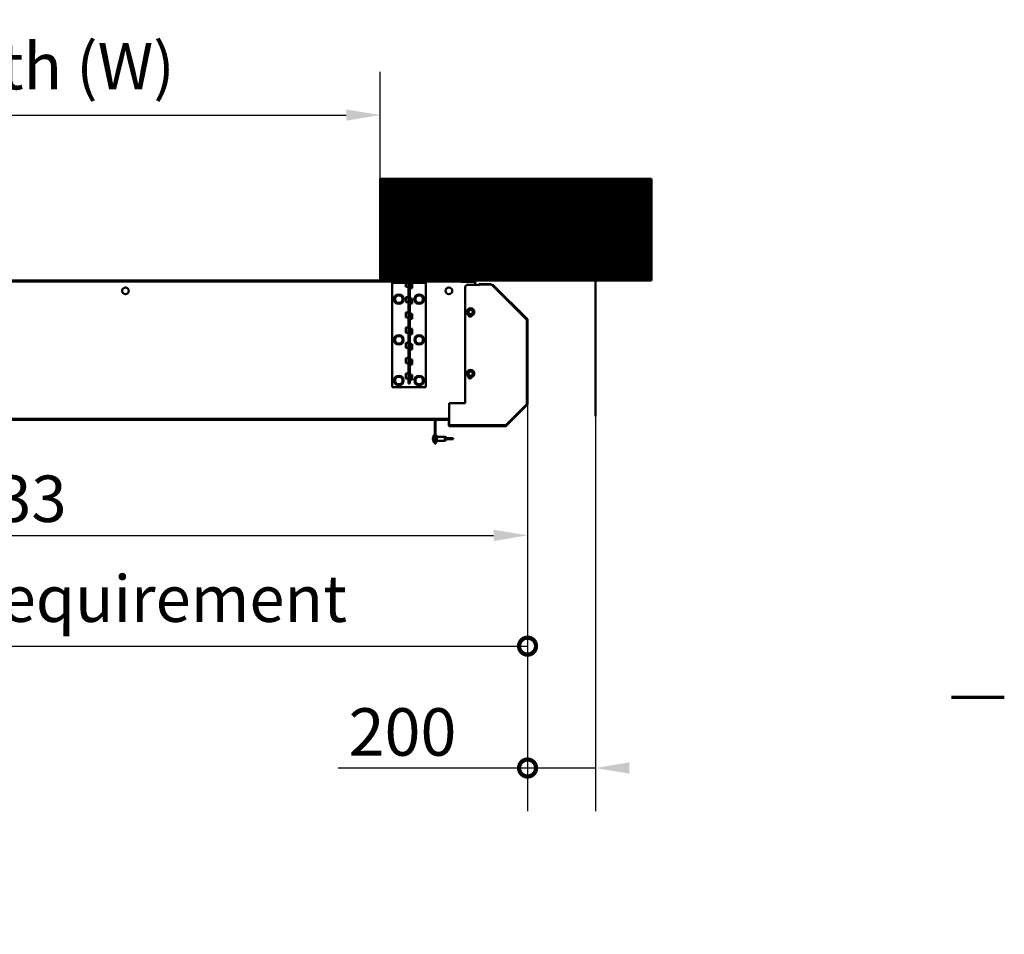
# Model space of a CAD drawing. Units: millimetres. Extents: x 0 to 12448, y 0 to 16800.
# Drawn here: x 8733 to 11636, y 3500 to 6197 of the extents above; entities that cross this region are included whole.
import ezdxf

# ---------------------------------------------------------------- set-up
doc = ezdxf.new("R2010")
doc.units = ezdxf.units.MM
doc.header["$LTSCALE"] = 40
for name, color, linetype, lineweight in [('Cadre (ISO)', 7, 'Continuous', 70), ('Cote (ISO)', 7, 'Continuous', 25), ('Etroit visible (ISO)', 7, 'Continuous', 35), ("Géométrie d'esquisse (ISO)", 7, 'Continuous', 50), ('Hachure (ISO)', 7, 'Continuous', 18), ('Visible (ISO)', 7, 'Continuous', 50)]:
    doc.layers.add(name, color=color, linetype=linetype, lineweight=lineweight)
doc.styles.add('Texte de note (ISO)', font='tahoma.ttf')
doc.dimstyles.new('Par défaut (ISO)', dxfattribs={"dimscale": 40, "dimtxt": 3.5, "dimasz": 2.5, "dimexe": 3.175, "dimexo": 0, "dimgap": 0.762, "dimtad": 1, "dimrnd": 1e-08, "dimtxsty": 'Texte de note (ISO)', "dimcen": 0.09, "dimdle": 10, "dimclrd": 256, "dimclre": 256, "dimclrt": 256, "dimazin": 2, "dimtfac": 1.001486, "dimtmove": 0, "dimatfit": 3, "dimfxl": 0, "dimtolj": 1, "dimtzin": 0, "dimlwd": -1, "dimlwe": -1, "dimarcsym": 0})

# ---------------------------------------------------------------- blocks, each defined once
blk = doc.blocks.new('Cadres Cadre par défaut')
at = {"layer": 'Cadre (ISO)'}
blk.add_line((287, 105), (290.9, 105), dxfattribs=at)
blk = doc.blocks.new('*D16')
at = {"layer": 'Cote (ISO)'}
for p, q in [((6385.9, 5728.2), (6385.9, 6043.1)), ((9795.9, 5728.2), (9795.9, 6043.1)), ((6485.9, 5916.1), (9695.9, 5916.1))]:
    blk.add_line(p, q, dxfattribs=at)
for points in [[(6485.9, 5932.7), (6485.9, 5899.4), (6385.9, 5916.1)], [(9695.9, 5932.7), (9695.9, 5899.4), (9795.9, 5916.1)]]:
    blk.add_solid(points, dxfattribs=at)
at = {"layer": 'Defpoints', "color": 0}
for p in [(9795.9, 5916.1), (6385.9, 5728.2), (9795.9, 5728.2)]:
    blk.add_point(p, dxfattribs=at)
at = {"layer": 'Cote (ISO)', "insert": (7019.9, 6128.6), "char_height": 140, "attachment_point": 1, "style": 'Texte de note (ISO)'}
blk.add_mtext('\\A1; \\fTahoma|b0|i0;\\H136.9565;Clear Opening Width (W) ', dxfattribs=at)
blk = doc.blocks.new('_DotSmall')
at = {"color": 0, "linetype": 'ByBlock', "const_width": 0.5}
blk.add_lwpolyline([(-0.0625, 0, 1), (0.0625, 0, 1)], format="xyb", close=True, dxfattribs=at)
blk = doc.blocks.new('*D19')
at = {"layer": 'Cote (ISO)'}
for p, q in [((6096.4, 5076.7), (6096.4, 4223.1)), ((10230.3, 5063.5), (10230.3, 4223.1)), ((6096.4, 4350.1), (10230.3, 4350.1))]:
    blk.add_line(p, q, dxfattribs=at)
at = {"layer": 'Defpoints', "color": 0}
for p in [(6096.4, 5076.7), (10230.3, 5063.5), (10230.3, 4350.1)]:
    blk.add_point(p, dxfattribs=at)
at = {"layer": 'Cote (ISO)', "xscale": 100, "yscale": 100, "zscale": 100, "rotation": 180}
blk.add_blockref('_DotSmall', (6096.4, 4350.1), dxfattribs=at)
at = {"layer": 'Cote (ISO)', "xscale": 100, "yscale": 100, "zscale": 100}
blk.add_blockref('_DotSmall', (10230.3, 4350.1), dxfattribs=at)
at = {"layer": 'Cote (ISO)', "insert": (6772.5, 4558.5), "char_height": 140, "attachment_point": 1, "style": 'Texte de note (ISO)'}
blk.add_mtext('\\A1; \\fTahoma|b0|i0;\\H136.9565;Maintenance Space Requirement', dxfattribs=at)
blk = doc.blocks.new('*D20')
at = {"layer": 'Cote (ISO)'}
for p, q in [((10230.3, 5063.5), (10230.3, 3863.7)), ((10430.3, 5028.2), (10430.3, 3863.7)), ((10230.3, 3990.7), (9672.1, 3990.7)), ((10430.3, 3990.7), (10230.3, 3990.7))]:
    blk.add_line(p, q, dxfattribs=at)
blk.add_solid([(10530.3, 4007.4), (10530.3, 3974.1), (10430.3, 3990.7)], dxfattribs=at)
at = {"layer": 'Defpoints', "color": 0}
for p in [(10230.3, 5063.5), (10430.3, 5028.2), (10430.3, 3990.7)]:
    blk.add_point(p, dxfattribs=at)
at = {"layer": 'Cote (ISO)', "xscale": 100, "yscale": 100, "zscale": 100}
blk.add_blockref('_DotSmall', (10230.3, 3990.7), dxfattribs=at)
at = {"layer": 'Cote (ISO)', "insert": (9702.6, 4167), "char_height": 140, "attachment_point": 1, "style": 'Texte de note (ISO)'}
blk.add_mtext('\\A1;200', dxfattribs=at)
blk = doc.blocks.new('*D21')
at = {"layer": 'Cote (ISO)'}
for p, q in [((6096.4, 5076.7), (6096.4, 4549.7)), ((10230.3, 5063.5), (10230.3, 4549.7)), ((6196.4, 4676.7), (10130.3, 4676.7))]:
    blk.add_line(p, q, dxfattribs=at)
for points in [[(6196.4, 4693.3), (6196.4, 4660), (6096.4, 4676.7)], [(10130.3, 4693.3), (10130.3, 4660), (10230.3, 4676.7)]]:
    blk.add_solid(points, dxfattribs=at)
at = {"layer": 'Defpoints', "color": 0}
for p in [(6096.4, 5076.7), (10230.3, 5063.5), (10230.3, 4676.7)]:
    blk.add_point(p, dxfattribs=at)
at = {"layer": 'Cote (ISO)', "insert": (7355.1, 4853.1), "char_height": 140, "attachment_point": 1, "style": 'Texte de note (ISO)'}
blk.add_mtext('\\A1; \\fTahoma|b0|i0;\\H136.9565;Overall = W + 633', dxfattribs=at)
blk = doc.blocks.new('*D29')
at = {"layer": 'Cote (ISO)'}
for p, q in [((6273.9, 7272.4), (6273.9, 6585.4)), ((9907.9, 7272.4), (9907.9, 6585.4)), ((6373.9, 6712.4), (9807.9, 6712.4))]:
    blk.add_line(p, q, dxfattribs=at)
for points in [[(6373.9, 6729), (6373.9, 6695.7), (6273.9, 6712.4)], [(9807.9, 6729), (9807.9, 6695.7), (9907.9, 6712.4)]]:
    blk.add_solid(points, dxfattribs=at)
at = {"layer": 'Defpoints', "color": 0}
for p in [(6273.9, 7272.4), (9907.9, 7272.4), (9907.9, 6712.4)]:
    blk.add_point(p, dxfattribs=at)
at = {"layer": 'Cote (ISO)', "insert": (7089.5, 6924.9), "char_height": 140, "attachment_point": 1, "style": 'Texte de note (ISO)'}
blk.add_mtext('\\A1; \\fTahoma|b0|i0;\\H136.9565;Floor Fixing = W + 134', dxfattribs=at)

msp = doc.modelspace()

# ---------------------------------------------------------------- hatches: boundary and pattern name
at = {"layer": 'Hachure (ISO)'}
h = msp.add_hatch(dxfattribs=at)
h.set_pattern_fill('ANSI31', color=256, scale=25.4, style=0)
h.set_pattern_definition([(45, (0, 0), (-2.245064, 2.245064), [])])
h.paths.add_polyline_path([(10595.851, 5728.233), (10595.851, 5428.233), (9795.851, 5428.233), (9795.851, 5728.233)])

# ---------------------------------------------------------------- linework, layer by layer
at = {"layer": 'Etroit visible (ISO)'}
for p, q in [((9830.851, 5424.233), (6350.851, 5424.233)), ((9871.78, 5420.233), (9830.851, 5420.233)), ((9930.851, 5420.233), (9889.922, 5420.233)), ((10075.851, 5424.233), (9930.851, 5424.233)), ((10123.387, 5415.178), (10088.025, 5415.178)), ((10226.844, 5311.722), (10123.387, 5415.178)), ((10229.051, 5313.05), (10229.758, 5313.757)), ((10226.844, 5064.121), (10226.844, 5311.722)), ((10229.344, 5312.343), (10230.344, 5312.343)), ((10164.901, 5002.178), (10226.844, 5064.121)), ((10229.051, 5062.793), (10229.758, 5062.086)), ((10229.344, 5063.5), (10230.344, 5063.5)), ((9999.351, 5021.433), (6105.851, 5021.433)), ((9998.851, 5000.678), (9997.851, 5000.678)), ((9999.351, 5002.178), (10164.901, 5002.178)), ((9999.851, 4999.678), (9999.851, 4998.678)), ((10165.522, 4999.678), (10165.522, 4998.678)), ((10166.229, 4999.971), (10166.937, 4999.264)), ((9952.851, 4966.628), (9952.329, 4966.628)), ((9986.851, 4966.628), (9962.851, 4966.628)), ((9952.329, 4956.728), (9952.851, 4956.728)), ((9962.851, 4956.728), (9986.851, 4956.728))]:
    msp.add_line(p, q, dxfattribs=at)
at = {"layer": "Géométrie d'esquisse (ISO)"}
for p, q in [((9795.851, 5728.233), (10595.851, 5728.233)), ((9795.851, 5428.233), (9795.851, 5728.233)), ((10595.851, 5728.233), (10595.851, 5428.233)), ((10595.851, 5428.233), (9795.851, 5428.233)), ((10430.344, 5428.233), (10430.344, 5028.233))]:
    msp.add_line(p, q, dxfattribs=at)
at = {"layer": 'Visible (ISO)'}
for p, q in [((9830.851, 5428.233), (6350.851, 5428.233)), ((9830.851, 5424.233), (9830.851, 5428.233)), ((9930.851, 5428.233), (9830.851, 5428.233)), ((9930.851, 5424.233), (9830.851, 5424.233)), ((9830.851, 5424.233), (9830.851, 5420.233)), ((9830.851, 5113.233), (9830.851, 5420.233)), ((9878.851, 5417.162), (9871.78, 5424.233)), ((9875.78, 5420.233), (9871.78, 5420.233)), ((9871.78, 5409.233), (9871.78, 5420.233)), ((9878.851, 5409.233), (9871.78, 5409.233)), ((9878.851, 5424.233), (9878.851, 5124.233)), ((9878.851, 5424.233), (9882.851, 5424.233)), ((9882.851, 5124.233), (9882.851, 5424.233)), ((9882.851, 5417.162), (9889.922, 5424.233)), ((9882.851, 5405.233), (9889.922, 5405.233)), ((9885.922, 5420.233), (9889.922, 5420.233)), ((9889.922, 5420.233), (9889.922, 5405.233)), ((9930.851, 5424.233), (9930.851, 5428.233)), ((10035.851, 5428.233), (9930.851, 5428.233)), ((9930.851, 5424.233), (9930.851, 5420.233)), ((9930.851, 5420.233), (9930.851, 5113.233)), ((10035.851, 5428.233), (10035.851, 5424.733)), ((10075.851, 5424.733), (10035.851, 5424.733)), ((10046.351, 5410.178), (10051.351, 5415.178)), ((10046.351, 5410.178), (10046.351, 5066.678)), ((10087.025, 5415.178), (10051.351, 5415.178)), ((10075.851, 5424.233), (10075.851, 5424.733)), ((10075.851, 5424.233), (10075.851, 5415.178)), ((10087.025, 5414.678), (10087.025, 5415.178)), ((10088.025, 5414.678), (10087.025, 5414.678)), ((10088.025, 5417.178), (10123.387, 5417.178)), ((10088.025, 5417.178), (10088.025, 5415.178)), ((10088.025, 5415.178), (10088.025, 5414.678)), ((10123.387, 5417.178), (10123.387, 5415.178)), ((10124.802, 5416.592), (10123.387, 5415.178)), ((10124.802, 5416.592), (10228.258, 5313.136)), ((10127.106, 5414.995), (10127.813, 5415.702)), ((10229.051, 5313.05), (10127.106, 5414.995)), ((10229.758, 5313.757), (10127.813, 5415.702)), ((9878.851, 5379.233), (9871.78, 5379.233)), ((9871.78, 5364.233), (9871.78, 5379.233)), ((9882.851, 5375.233), (9889.922, 5375.233)), ((9889.922, 5375.233), (9889.922, 5360.233)), ((9878.851, 5364.233), (9871.78, 5364.233)), ((9882.851, 5360.233), (9889.922, 5360.233)), ((9878.851, 5334.233), (9871.78, 5334.233)), ((9871.78, 5319.233), (9871.78, 5334.233)), ((9878.851, 5319.233), (9871.78, 5319.233)), ((9882.851, 5330.233), (9889.922, 5330.233)), ((9882.851, 5315.233), (9889.922, 5315.233)), ((9889.922, 5330.233), (9889.922, 5315.233)), ((10055.851, 5325.678), (10055.851, 5326.359)), ((10228.258, 5313.136), (10226.844, 5311.722)), ((9878.851, 5289.233), (9871.78, 5289.233)), ((9871.78, 5274.233), (9871.78, 5289.233)), ((9882.851, 5285.233), (9889.922, 5285.233)), ((9889.922, 5285.233), (9889.922, 5270.233)), ((10228.844, 5311.722), (10226.844, 5311.722)), ((10228.844, 5311.722), (10228.844, 5064.121)), ((10229.344, 5063.5), (10229.344, 5312.343)), ((10230.344, 5063.5), (10230.344, 5312.343)), ((9878.851, 5274.233), (9871.78, 5274.233)), ((9882.851, 5270.233), (9889.922, 5270.233)), ((9878.851, 5244.233), (9871.78, 5244.233)), ((9871.78, 5229.233), (9871.78, 5244.233)), ((9878.851, 5229.233), (9871.78, 5229.233)), ((9882.851, 5240.233), (9889.922, 5240.233)), ((9889.922, 5240.233), (9889.922, 5225.233)), ((9878.851, 5199.233), (9871.78, 5199.233)), ((9871.78, 5184.233), (9871.78, 5199.233)), ((9882.851, 5225.233), (9889.922, 5225.233)), ((9878.851, 5184.233), (9871.78, 5184.233)), ((9882.851, 5195.233), (9889.922, 5195.233)), ((9882.851, 5180.233), (9889.922, 5180.233)), ((9889.922, 5195.233), (9889.922, 5180.233)), ((9878.851, 5154.233), (9871.78, 5154.233)), ((9871.78, 5139.233), (9871.78, 5154.233)), ((9878.851, 5139.233), (9871.78, 5139.233)), ((9882.851, 5150.233), (9889.922, 5150.233)), ((9889.922, 5150.233), (9889.922, 5135.233)), ((10055.851, 5143.678), (10055.851, 5144.859)), ((9930.851, 5113.233), (9830.851, 5113.233)), ((9882.851, 5124.233), (9878.851, 5124.233)), ((9882.851, 5135.233), (9889.922, 5135.233)), ((10046.351, 5066.678), (9999.351, 5066.678)), ((9999.351, 5066.678), (9999.351, 5002.178)), ((10166.229, 4999.971), (10229.051, 5062.793)), ((10228.258, 5062.707), (10166.315, 5000.764)), ((10166.937, 4999.264), (10229.758, 5062.086)), ((10228.844, 5064.121), (10226.844, 5064.121)), ((10228.258, 5062.707), (10226.844, 5064.121)), ((9999.351, 5017.433), (6105.851, 5017.433)), ((9956.851, 5017.433), (9956.851, 4951.678)), ((9958.851, 4951.678), (9958.851, 5017.433)), ((9997.851, 5012.678), (9997.851, 5017.433)), ((9998.851, 5012.678), (9997.851, 5012.678)), ((9997.851, 5012.678), (9997.851, 5000.678)), ((9998.851, 5017.433), (9998.851, 5012.678)), ((9998.851, 5012.678), (9998.851, 5000.678)), ((9999.351, 5000.178), (9999.351, 5002.178)), ((10164.901, 5000.178), (9999.351, 5000.178)), ((9999.851, 4999.678), (10165.522, 4999.678)), ((9999.851, 4998.678), (10165.522, 4998.678)), ((10164.901, 5000.178), (10164.901, 5002.178)), ((10166.315, 5000.764), (10164.901, 5002.178)), ((9952.851, 4970.178), (9954.166, 4971.493)), ((9952.851, 4970.178), (9952.851, 4969.04)), ((9952.851, 4969.04), (9952.851, 4961.678)), ((9955.536, 4971.493), (9954.166, 4971.493)), ((9955.536, 4966.586), (9954.166, 4966.586)), ((9956.851, 4970.178), (9955.536, 4971.493)), ((9958.851, 4970.178), (9960.166, 4971.493)), ((9960.166, 4971.493), (9961.536, 4971.493)), ((9960.166, 4966.586), (9961.536, 4966.586)), ((9962.851, 4970.178), (9961.536, 4971.493)), ((9962.851, 4969.04), (9962.851, 4970.178)), ((9962.851, 4961.678), (9962.851, 4969.04)), ((9962.851, 4967.678), (9986.851, 4967.678)), ((9986.851, 4955.678), (9986.851, 4967.678)), ((9986.851, 4967.178), (9987.851, 4967.178)), ((9987.851, 4956.178), (9987.851, 4967.178)), ((9987.851, 4966.178), (9990.851, 4966.178)), ((9990.851, 4957.178), (9990.851, 4966.178)), ((9951.348, 4961.922), (9951.348, 4961.434)), ((9952.851, 4961.678), (9952.851, 4954.317)), ((9952.851, 4954.317), (9952.851, 4953.178)), ((9952.851, 4953.178), (9954.166, 4951.863)), ((9955.536, 4956.771), (9954.166, 4956.771)), ((9955.536, 4951.863), (9954.166, 4951.863)), ((9956.851, 4953.178), (9955.536, 4951.863)), ((9956.851, 4951.678), (9958.851, 4951.678)), ((9956.851, 4946.678), (9956.851, 4951.678)), ((9958.851, 4946.678), (9956.851, 4946.678)), ((9958.851, 4953.178), (9960.166, 4951.863)), ((9958.851, 4951.678), (9958.851, 4946.678)), ((9960.166, 4956.771), (9961.536, 4956.771)), ((9960.166, 4951.863), (9961.536, 4951.863)), ((9962.851, 4953.178), (9961.536, 4951.863)), ((9962.851, 4954.317), (9962.851, 4961.678)), ((9962.851, 4955.678), (9986.851, 4955.678)), ((9962.851, 4953.178), (9962.851, 4954.317)), ((9986.851, 4956.178), (9987.851, 4956.178)), ((9987.851, 4957.178), (9990.851, 4957.178)), ((9990.851, 4963.178), (10010.851, 4963.178)), ((9990.851, 4960.178), (10010.851, 4960.178)), ((10010.851, 4960.178), (10010.851, 4963.178))]:
    msp.add_line(p, q, dxfattribs=at)
for centre, radius in [((9044.601, 5397.733), 10), ((9998.351, 5397.733), 10), ((9850.851, 5373.233), 13.5), ((9910.851, 5373.233), 13.5), ((10062.351, 5335.233), 11), ((9850.851, 5253.233), 13.5), ((9910.851, 5253.233), 13.5), ((9850.851, 5133.233), 13.5), ((9910.851, 5133.233), 13.5), ((10062.351, 5153.733), 11)]:
    msp.add_circle(centre, radius, dxfattribs=at)
for centre, radius, start, end in [((9850.851, 5373.233), 11, 150, 210), ((9850.851, 5373.233), 11, 90, 150), ((9850.851, 5373.233), 11, 30, 90), ((9850.851, 5373.233), 11, 330, 30), ((9910.851, 5373.233), 11, 150, 210), ((9910.851, 5373.233), 11, 90, 150), ((9910.851, 5373.233), 11, 30, 90), ((9910.851, 5373.233), 11, 330, 30), ((9850.851, 5373.233), 11, 210, 270), ((9850.851, 5373.233), 11, 270, 330), ((9910.851, 5373.233), 11, 210, 270), ((9910.851, 5373.233), 11, 270, 330), ((10062.351, 5335.233), 6.5, 90, 150), ((10062.351, 5335.233), 6.5, 30, 90), ((10062.351, 5335.233), 6.5, 150, 210), ((10060.351, 5325.678), 4.5, 180, 344.622491), ((10062.351, 5335.233), 6.5, 210, 270), ((10062.351, 5335.233), 6.5, 270, 330), ((10062.351, 5335.233), 6.5, 330, 30), ((10228.344, 5312.343), 1, 0, 45), ((10228.344, 5312.343), 2, 0, 45), ((9850.851, 5253.233), 11, 150, 210), ((9850.851, 5253.233), 11, 90, 150), ((9850.851, 5253.233), 11, 30, 90), ((9850.851, 5253.233), 11, 330, 30), ((9910.851, 5253.233), 11, 150, 210), ((9910.851, 5253.233), 11, 90, 150), ((9910.851, 5253.233), 11, 30, 90), ((9910.851, 5253.233), 11, 330, 30), ((9850.851, 5253.233), 11, 210, 270), ((9850.851, 5253.233), 11, 270, 330), ((9910.851, 5253.233), 11, 210, 270), ((9910.851, 5253.233), 11, 270, 330), ((9850.851, 5133.233), 11, 150, 210), ((9850.851, 5133.233), 11, 90, 150), ((9850.851, 5133.233), 11, 30, 90), ((9850.851, 5133.233), 11, 330, 30), ((9910.851, 5133.233), 11, 150, 210), ((9910.851, 5133.233), 11, 90, 150), ((9910.851, 5133.233), 11, 30, 90), ((9910.851, 5133.233), 11, 330, 30), ((10062.351, 5153.733), 6.5, 150, 210), ((10060.351, 5143.678), 4.5, 180, 351.456706), ((10062.351, 5153.733), 6.5, 90, 150), ((10062.351, 5153.733), 6.5, 210, 270), ((10062.351, 5153.733), 6.5, 30, 90), ((10062.351, 5153.733), 6.5, 270, 330), ((10062.351, 5153.733), 6.5, 330, 30), ((9850.851, 5133.233), 11, 210, 270), ((9850.851, 5133.233), 11, 270, 330), ((9910.851, 5133.233), 11, 210, 270), ((9910.851, 5133.233), 11, 270, 330), ((10228.344, 5063.5), 1, 315, 0), ((10228.344, 5063.5), 2, 315, 0), ((9999.851, 5000.678), 2, 180, 270), ((9999.851, 5000.678), 1, 180, 270), ((10165.522, 5000.678), 1, 270, 315), ((10165.522, 5000.678), 2, 270, 315), ((9963.124, 4961.922), 11.776, 150.739399, 180), ((9963.124, 4961.434), 11.776, 180, 209.260601)]:
    msp.add_arc(centre, radius, start, end, dxfattribs=at)
for points, weights in [([(9838.149, 5373.233), (9839.851, 5376.181), (9841.324, 5378.733)], [1.05182732589, 1.06451230744, 1]), ([(9841.324, 5367.733), (9839.851, 5370.286), (9838.149, 5373.233)], [1, 1.06451230744, 1.05182732589]), ([(9841.324, 5378.733), (9842.798, 5381.286), (9844.5, 5384.233)], [1, 1.06451230744, 1.05182732589]), ([(9844.5, 5384.233), (9847.903, 5384.233), (9850.851, 5384.233)], [1.05182732589, 1.06451230744, 1]), ([(9850.851, 5384.233), (9853.798, 5384.233), (9857.202, 5384.233)], [1, 1.06451230744, 1.05182732589]), ([(9857.202, 5384.233), (9858.903, 5381.286), (9860.377, 5378.733)], [1.05182732589, 1.06451230744, 1]), ([(9860.377, 5378.733), (9861.851, 5376.181), (9863.552, 5373.233)], [1, 1.06451230744, 1.05182732589]), ([(9863.552, 5373.233), (9861.851, 5370.286), (9860.377, 5367.733)], [1.05182732589, 1.06451230744, 1]), ([(9898.149, 5373.233), (9899.851, 5376.181), (9901.324, 5378.733)], [1.05182732589, 1.06451230744, 1]), ([(9901.324, 5367.733), (9899.851, 5370.286), (9898.149, 5373.233)], [1, 1.06451230744, 1.05182732589]), ([(9901.324, 5378.733), (9902.798, 5381.286), (9904.5, 5384.233)], [1, 1.06451230744, 1.05182732589]), ([(9904.5, 5384.233), (9907.903, 5384.233), (9910.851, 5384.233)], [1.05182732589, 1.06451230744, 1]), ([(9910.851, 5384.233), (9913.798, 5384.233), (9917.202, 5384.233)], [1, 1.06451230744, 1.05182732589]), ([(9917.202, 5384.233), (9918.903, 5381.286), (9920.377, 5378.733)], [1.05182732589, 1.06451230744, 1]), ([(9920.377, 5378.733), (9921.851, 5376.181), (9923.552, 5373.233)], [1, 1.06451230744, 1.05182732589]), ([(9923.552, 5373.233), (9921.851, 5370.286), (9920.377, 5367.733)], [1.05182732589, 1.06451230744, 1]), ([(9844.5, 5362.233), (9842.798, 5365.181), (9841.324, 5367.733)], [1.05182732589, 1.06451230744, 1]), ([(9850.851, 5362.233), (9847.903, 5362.233), (9844.5, 5362.233)], [1, 1.06451230744, 1.05182732589]), ([(9857.202, 5362.233), (9853.798, 5362.233), (9850.851, 5362.233)], [1.05182732589, 1.06451230744, 1]), ([(9860.377, 5367.733), (9858.903, 5365.181), (9857.202, 5362.233)], [1, 1.06451230744, 1.05182732589]), ([(9904.5, 5362.233), (9902.798, 5365.181), (9901.324, 5367.733)], [1.05182732589, 1.06451230744, 1]), ([(9910.851, 5362.233), (9907.903, 5362.233), (9904.5, 5362.233)], [1, 1.06451230744, 1.05182732589]), ([(9917.202, 5362.233), (9913.798, 5362.233), (9910.851, 5362.233)], [1.05182732589, 1.06451230744, 1]), ([(9920.377, 5367.733), (9918.903, 5365.181), (9917.202, 5362.233)], [1, 1.06451230744, 1.05182732589]), ([(10056.722, 5338.483), (10057.592, 5339.992), (10058.598, 5341.733)], [1, 1.08265269087, 1.08798120961]), ([(10058.598, 5341.733), (10060.609, 5341.733), (10062.351, 5341.733)], [1.08798120961, 1.08265269087, 1]), ([(10062.351, 5341.733), (10064.092, 5341.733), (10066.104, 5341.733)], [1, 1.08265269087, 1.08798120961]), ([(10066.104, 5341.733), (10067.109, 5339.992), (10067.98, 5338.483)], [1.08798120961, 1.08265269087, 1]), ([(10054.845, 5335.233), (10055.851, 5336.975), (10056.722, 5338.483)], [1.08798120961, 1.08265269087, 1]), ([(10056.722, 5331.983), (10055.851, 5333.492), (10054.845, 5335.233)], [1, 1.08265269087, 1.08798120961]), ([(10058.598, 5328.733), (10057.592, 5330.475), (10056.722, 5331.983)], [1.08798120961, 1.08265269087, 1]), ([(10062.351, 5328.733), (10060.609, 5328.733), (10058.598, 5328.733)], [1, 1.08265269087, 1.08798120961]), ([(10066.104, 5328.733), (10064.092, 5328.733), (10062.351, 5328.733)], [1.08798120961, 1.08265269087, 1]), ([(10067.98, 5331.983), (10067.109, 5330.475), (10066.104, 5328.733)], [1, 1.08265269087, 1.08798120961]), ([(10067.98, 5338.483), (10068.851, 5336.975), (10069.856, 5335.233)], [1, 1.08265269087, 1.08798120961]), ([(10069.856, 5335.233), (10068.851, 5333.492), (10067.98, 5331.983)], [1.08798120961, 1.08265269087, 1]), ([(9838.149, 5253.233), (9839.851, 5256.181), (9841.324, 5258.733)], [1.05182732589, 1.06451230744, 1]), ([(9841.324, 5258.733), (9842.798, 5261.286), (9844.5, 5264.233)], [1, 1.06451230744, 1.05182732589]), ([(9844.5, 5264.233), (9847.903, 5264.233), (9850.851, 5264.233)], [1.05182732589, 1.06451230744, 1]), ([(9850.851, 5264.233), (9853.798, 5264.233), (9857.202, 5264.233)], [1, 1.06451230744, 1.05182732589]), ([(9857.202, 5264.233), (9858.903, 5261.286), (9860.377, 5258.733)], [1.05182732589, 1.06451230744, 1]), ([(9860.377, 5258.733), (9861.851, 5256.181), (9863.552, 5253.233)], [1, 1.06451230744, 1.05182732589]), ([(9898.149, 5253.233), (9899.851, 5256.181), (9901.324, 5258.733)], [1.05182732589, 1.06451230744, 1]), ([(9901.324, 5258.733), (9902.798, 5261.286), (9904.5, 5264.233)], [1, 1.06451230744, 1.05182732589]), ([(9904.5, 5264.233), (9907.903, 5264.233), (9910.851, 5264.233)], [1.05182732589, 1.06451230744, 1]), ([(9910.851, 5264.233), (9913.798, 5264.233), (9917.202, 5264.233)], [1, 1.06451230744, 1.05182732589]), ([(9917.202, 5264.233), (9918.903, 5261.286), (9920.377, 5258.733)], [1.05182732589, 1.06451230744, 1]), ([(9920.377, 5258.733), (9921.851, 5256.181), (9923.552, 5253.233)], [1, 1.06451230744, 1.05182732589]), ([(9841.324, 5247.733), (9839.851, 5250.286), (9838.149, 5253.233)], [1, 1.06451230744, 1.05182732589]), ([(9844.5, 5242.233), (9842.798, 5245.181), (9841.324, 5247.733)], [1.05182732589, 1.06451230744, 1]), ([(9850.851, 5242.233), (9847.903, 5242.233), (9844.5, 5242.233)], [1, 1.06451230744, 1.05182732589]), ([(9857.202, 5242.233), (9853.798, 5242.233), (9850.851, 5242.233)], [1.05182732589, 1.06451230744, 1]), ([(9860.377, 5247.733), (9858.903, 5245.181), (9857.202, 5242.233)], [1, 1.06451230744, 1.05182732589]), ([(9863.552, 5253.233), (9861.851, 5250.286), (9860.377, 5247.733)], [1.05182732589, 1.06451230744, 1]), ([(9901.324, 5247.733), (9899.851, 5250.286), (9898.149, 5253.233)], [1, 1.06451230744, 1.05182732589]), ([(9904.5, 5242.233), (9902.798, 5245.181), (9901.324, 5247.733)], [1.05182732589, 1.06451230744, 1]), ([(9910.851, 5242.233), (9907.903, 5242.233), (9904.5, 5242.233)], [1, 1.06451230744, 1.05182732589]), ([(9917.202, 5242.233), (9913.798, 5242.233), (9910.851, 5242.233)], [1.05182732589, 1.06451230744, 1]), ([(9920.377, 5247.733), (9918.903, 5245.181), (9917.202, 5242.233)], [1, 1.06451230744, 1.05182732589]), ([(9923.552, 5253.233), (9921.851, 5250.286), (9920.377, 5247.733)], [1.05182732589, 1.06451230744, 1]), ([(9838.149, 5133.233), (9839.851, 5136.181), (9841.324, 5138.733)], [1.05182732589, 1.06451230744, 1]), ([(9841.324, 5138.733), (9842.798, 5141.286), (9844.5, 5144.233)], [1, 1.06451230744, 1.05182732589]), ([(9844.5, 5144.233), (9847.903, 5144.233), (9850.851, 5144.233)], [1.05182732589, 1.06451230744, 1]), ([(9850.851, 5144.233), (9853.798, 5144.233), (9857.202, 5144.233)], [1, 1.06451230744, 1.05182732589]), ([(9857.202, 5144.233), (9858.903, 5141.286), (9860.377, 5138.733)], [1.05182732589, 1.06451230744, 1]), ([(9860.377, 5138.733), (9861.851, 5136.181), (9863.552, 5133.233)], [1, 1.06451230744, 1.05182732589]), ([(9898.149, 5133.233), (9899.851, 5136.181), (9901.324, 5138.733)], [1.05182732589, 1.06451230744, 1]), ([(9901.324, 5138.733), (9902.798, 5141.286), (9904.5, 5144.233)], [1, 1.06451230744, 1.05182732589]), ([(9904.5, 5144.233), (9907.903, 5144.233), (9910.851, 5144.233)], [1.05182732589, 1.06451230744, 1]), ([(9910.851, 5144.233), (9913.798, 5144.233), (9917.202, 5144.233)], [1, 1.06451230744, 1.05182732589]), ([(9917.202, 5144.233), (9918.903, 5141.286), (9920.377, 5138.733)], [1.05182732589, 1.06451230744, 1]), ([(9920.377, 5138.733), (9921.851, 5136.181), (9923.552, 5133.233)], [1, 1.06451230744, 1.05182732589]), ([(10054.845, 5153.733), (10055.851, 5155.475), (10056.722, 5156.983)], [1.08798120961, 1.08265269087, 1]), ([(10056.722, 5150.483), (10055.851, 5151.992), (10054.845, 5153.733)], [1, 1.08265269087, 1.08798120961]), ([(10056.722, 5156.983), (10057.592, 5158.492), (10058.598, 5160.233)], [1, 1.08265269087, 1.08798120961]), ([(10058.598, 5147.233), (10057.592, 5148.975), (10056.722, 5150.483)], [1.08798120961, 1.08265269087, 1]), ([(10058.598, 5160.233), (10060.609, 5160.233), (10062.351, 5160.233)], [1.08798120961, 1.08265269087, 1]), ([(10062.351, 5147.233), (10060.609, 5147.233), (10058.598, 5147.233)], [1, 1.08265269087, 1.08798120961]), ([(10062.351, 5160.233), (10064.092, 5160.233), (10066.104, 5160.233)], [1, 1.08265269087, 1.08798120961]), ([(10066.104, 5147.233), (10064.092, 5147.233), (10062.351, 5147.233)], [1.08798120961, 1.08265269087, 1]), ([(10066.104, 5160.233), (10067.109, 5158.492), (10067.98, 5156.983)], [1.08798120961, 1.08265269087, 1]), ([(10067.98, 5150.483), (10067.109, 5148.975), (10066.104, 5147.233)], [1, 1.08265269087, 1.08798120961]), ([(10067.98, 5156.983), (10068.851, 5155.475), (10069.856, 5153.733)], [1, 1.08265269087, 1.08798120961]), ([(10069.856, 5153.733), (10068.851, 5151.992), (10067.98, 5150.483)], [1.08798120961, 1.08265269087, 1]), ([(9841.324, 5127.733), (9839.851, 5130.286), (9838.149, 5133.233)], [1, 1.06451230744, 1.05182732589]), ([(9844.5, 5122.233), (9842.798, 5125.181), (9841.324, 5127.733)], [1.05182732589, 1.06451230744, 1]), ([(9850.851, 5122.233), (9847.903, 5122.233), (9844.5, 5122.233)], [1, 1.06451230744, 1.05182732589]), ([(9857.202, 5122.233), (9853.798, 5122.233), (9850.851, 5122.233)], [1.05182732589, 1.06451230744, 1]), ([(9860.377, 5127.733), (9858.903, 5125.181), (9857.202, 5122.233)], [1, 1.06451230744, 1.05182732589]), ([(9863.552, 5133.233), (9861.851, 5130.286), (9860.377, 5127.733)], [1.05182732589, 1.06451230744, 1]), ([(9901.324, 5127.733), (9899.851, 5130.286), (9898.149, 5133.233)], [1, 1.06451230744, 1.05182732589]), ([(9904.5, 5122.233), (9902.798, 5125.181), (9901.324, 5127.733)], [1.05182732589, 1.06451230744, 1]), ([(9910.851, 5122.233), (9907.903, 5122.233), (9904.5, 5122.233)], [1, 1.06451230744, 1.05182732589]), ([(9917.202, 5122.233), (9913.798, 5122.233), (9910.851, 5122.233)], [1.05182732589, 1.06451230744, 1]), ([(9920.377, 5127.733), (9918.903, 5125.181), (9917.202, 5122.233)], [1, 1.06451230744, 1.05182732589]), ([(9923.552, 5133.233), (9921.851, 5130.286), (9920.377, 5127.733)], [1.05182732589, 1.06451230744, 1]), ([(9954.166, 4971.493), (9952.851, 4970.178), (9952.851, 4969.04)], [1.01704741386, 1.04676468468, 1]), ([(9952.851, 4969.04), (9952.851, 4967.901), (9954.166, 4966.586)], [1, 1.04676468468, 1.01704741386]), ([(9954.166, 4966.586), (9952.851, 4963.956), (9952.851, 4961.678)], [1.01704741386, 1.04676468468, 1]), ([(9956.851, 4969.04), (9956.851, 4970.178), (9955.536, 4971.493)], [1, 1.04676468468, 1.01704741386]), ([(9955.536, 4966.586), (9956.851, 4967.901), (9956.851, 4969.04)], [1.01704741386, 1.04676468468, 1]), ([(9956.851, 4961.678), (9956.851, 4963.956), (9955.536, 4966.586)], [1, 1.04676468468, 1.01704741386]), ([(9960.166, 4971.493), (9958.851, 4970.178), (9958.851, 4969.04)], [1.01704741386, 1.04676468468, 1]), ([(9958.851, 4969.04), (9958.851, 4967.901), (9960.166, 4966.586)], [1, 1.04676468468, 1.01704741386]), ([(9960.166, 4966.586), (9958.851, 4963.956), (9958.851, 4961.678)], [1.01704741386, 1.04676468468, 1]), ([(9962.851, 4969.04), (9962.851, 4970.178), (9961.536, 4971.493)], [1, 1.04676468468, 1.01704741386]), ([(9961.536, 4966.586), (9962.851, 4967.901), (9962.851, 4969.04)], [1.01704741386, 1.04676468468, 1]), ([(9962.851, 4961.678), (9962.851, 4963.956), (9961.536, 4966.586)], [1, 1.04676468468, 1.01704741386]), ([(9952.851, 4961.678), (9952.851, 4959.401), (9954.166, 4956.771)], [1, 1.04676468468, 1.01704741386]), ([(9954.166, 4956.771), (9952.851, 4955.456), (9952.851, 4954.317)], [1.01704741386, 1.04676468468, 1]), ([(9952.851, 4954.317), (9952.851, 4953.178), (9954.166, 4951.863)], [1, 1.04676468468, 1.01704741386]), ([(9955.536, 4956.771), (9956.851, 4959.401), (9956.851, 4961.678)], [1.01704741386, 1.04676468468, 1]), ([(9956.851, 4954.317), (9956.851, 4955.456), (9955.536, 4956.771)], [1, 1.04676468468, 1.01704741386]), ([(9955.536, 4951.863), (9956.851, 4953.178), (9956.851, 4954.317)], [1.01704741386, 1.04676468468, 1]), ([(9958.851, 4961.678), (9958.851, 4959.401), (9960.166, 4956.771)], [1, 1.04676468468, 1.01704741386]), ([(9960.166, 4956.771), (9958.851, 4955.456), (9958.851, 4954.317)], [1.01704741386, 1.04676468468, 1]), ([(9958.851, 4954.317), (9958.851, 4953.178), (9960.166, 4951.863)], [1, 1.04676468468, 1.01704741386]), ([(9961.536, 4956.771), (9962.851, 4959.401), (9962.851, 4961.678)], [1.01704741386, 1.04676468468, 1]), ([(9962.851, 4954.317), (9962.851, 4955.456), (9961.536, 4956.771)], [1, 1.04676468468, 1.01704741386]), ([(9961.536, 4951.863), (9962.851, 4953.178), (9962.851, 4954.317)], [1.01704741386, 1.04676468468, 1])]:
    msp.add_rational_spline(points, weights, degree=2, dxfattribs=at)

# ---------------------------------------------------------------- block references
at = {"xscale": 40, "yscale": 40, "zscale": 40}
msp.add_blockref('Cadres Cadre par défaut', (0, 0), dxfattribs=at)

# ---------------------------------------------------------------- dimensions: what is measured, and where the dimension line sits
at = {"layer": 'Cote (ISO)'}
for base, p1, p2, text, override, picture, middle in [((9907.851, 6712.379), (6273.851, 7272.361), (9907.851, 7272.361), ' \\fTahoma|b0|i0;\\H136.9565;Floor Fixing = W + 134', {"dimdec": 2, "dimtp": 0, "dimtm": 0, "dimtdec": 2, "dimtofl": 0, "dimatfit": 1}, '*D29', (8090.851, 6712.379)), ((9795.851, 5916.06), (6385.851, 5728.233), (9795.851, 5728.233), ' \\fTahoma|b0|i0;\\H136.9565;Clear Opening Width (W) ', {"dimdec": 2, "dimtp": 0, "dimtm": 0, "dimtdec": 2, "dimtofl": 0, "dimatfit": 1}, '*D16', (8090.851, 5916.06)), ((10230.344, 4350.099), (6096.351, 5076.678), (10230.344, 5063.5), ' \\fTahoma|b0|i0;\\H136.9565;Maintenance Space Requirement', {"dimdec": 2, "dimblk1": 'DotSmall', "dimblk2": 'DotSmall', "dimsah": 1, "dimdle": 0, "dimtp": 0, "dimtm": 0, "dimtdec": 2, "dimtofl": 0, "dimatfit": 1}, '*D19', (8163.347, 4350.099)), ((10230.344, 4676.678), (6096.351, 5076.678), (10230.344, 5063.5), ' \\fTahoma|b0|i0;\\H136.9565;Overall = W + 633', {"dimdec": 0, "dimtp": 0, "dimtm": 0, "dimtdec": 0, "dimtofl": 0, "dimatfit": 1}, '*D21', (8163.347, 4676.678))]:
    dim = msp.add_linear_dim(base=base, p1=p1, p2=p2, angle=180, text=text, dimstyle='Par défaut (ISO)', override=override, dxfattribs=at)
    dim.commit()
    dim.dimension.update_dxf_attribs({"geometry": picture, "text_midpoint": middle, "dimtype": 160})
dim = msp.add_linear_dim(base=(10430.344, 3990.735), p1=(10230.344, 5063.5), p2=(10430.344, 5028.233), angle=180, dimstyle='Par défaut (ISO)', override={"dimdec": 2, "dimblk1": 'DotSmall', "dimsah": 1, "dimdle": 0, "dimtp": 0, "dimtm": 0, "dimtdec": 2, "dimtofl": 1, "dimatfit": 1}, dxfattribs=at)
dim.commit()
dim.dimension.update_dxf_attribs({"geometry": '*D20', "text_midpoint": (9851.214, 3990.735), "dimtype": 160})

doc.saveas('drawing.dxf')
